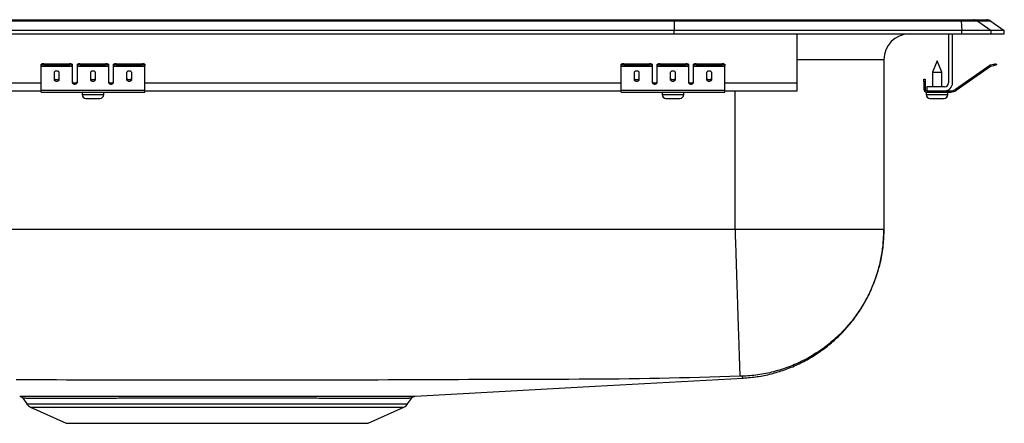
# Model space of a CAD drawing. Units: inches. Extents: x -11 to 11, y -4.7 to 0.1.
# Drawn here: x -0.9 to 11, y -4.7 to 0.1 of the extents above; entities that cross this region are included whole.
import ezdxf

# ---------------------------------------------------------------- set-up
doc = ezdxf.new("R2010")
doc.units = ezdxf.units.IN
doc.header["$MEASUREMENT"] = 0
doc.linetypes.add('SLD-SOLID', pattern=[0])
doc.layers.get('0').update_dxf_attribs({"linetype": 'CONTINUOUS'})

# ---------------------------------------------------------------- blocks, each defined once
blk = doc.blocks.new('DRKADQ221745_FRONT')
at = {"color": 7, "linetype": 'SLD-SOLID'}
for p, q in [((-7.012, 0.131), (7.012, 0.131)), ((7.012, 0.131), (10.478, 0.131)), ((10.478, 0.131), (10.627, 0.131)), ((10.627, 0.131), (10.785, 0.131)), ((7.017, 0), (-7.017, 0)), ((7.014, 0.115), (-7.014, 0.115)), ((7.014, 0.115), (7.017, 0)), ((10.48, 0.115), (7.014, 0.115)), ((7.017, -0.04), (7.017, 0)), ((10.488, 0), (7.017, 0)), ((10.48, 0.115), (10.488, 0)), ((10.679, 0.115), (10.48, 0.115)), ((10.488, -0.04), (10.488, 0)), ((10.842, 0), (10.488, 0)), ((10.679, 0.115), (10.842, 0)), ((10.837, 0.115), (10.679, 0.115)), ((10.837, 0.115), (11, 0)), ((10.842, -0.04), (10.842, 0)), ((11, 0), (10.842, 0)), ((11, -0.04), (11, 0)), ((-7.017, -0.04), (7.017, -0.04)), ((7.017, -0.04), (10.488, -0.04)), ((8.5, -0.631), (8.5, -0.04)), ((10.327, -0.04), (10.327, -0.631)), ((10.375, -0.631), (10.375, -0.04)), ((10.488, -0.04), (10.842, -0.04)), ((10.842, -0.04), (11, -0.04)), ((9.546, -0.352), (9.546, -2.4)), ((-0.625, -0.422), (-0.625, -0.407)), ((-0.625, -0.43), (-0.625, -0.422)), ((-0.625, -0.43), (-0.25, -0.43)), ((-0.625, -0.431), (-0.625, -0.43)), ((-0.625, -0.431), (-0.25, -0.431)), ((-0.625, -0.721), (-0.625, -0.431)), ((-0.594, -0.4), (-0.594, -0.415)), ((-0.594, -0.4), (-0.281, -0.4)), ((-0.594, -0.415), (-0.281, -0.415)), ((-0.281, -0.415), (-0.281, -0.4)), ((-0.25, -0.407), (-0.25, -0.422)), ((-0.25, -0.422), (-0.25, -0.43)), ((-0.25, -0.43), (-0.25, -0.431)), ((-0.25, -0.431), (-0.25, -0.624)), ((-0.188, -0.422), (-0.188, -0.407)), ((-0.188, -0.43), (-0.188, -0.422)), ((-0.188, -0.43), (0.188, -0.43)), ((-0.188, -0.431), (-0.188, -0.43)), ((-0.188, -0.431), (0.188, -0.431)), ((-0.188, -0.624), (-0.188, -0.431)), ((-0.156, -0.4), (-0.156, -0.415)), ((-0.156, -0.4), (0.156, -0.4)), ((-0.156, -0.415), (0.156, -0.415)), ((0.156, -0.415), (0.156, -0.4)), ((0.188, -0.407), (0.188, -0.422)), ((0.188, -0.422), (0.188, -0.43)), ((0.188, -0.43), (0.188, -0.431)), ((0.188, -0.431), (0.188, -0.624)), ((0.25, -0.422), (0.25, -0.407)), ((0.25, -0.43), (0.25, -0.422)), ((0.25, -0.43), (0.625, -0.43)), ((0.25, -0.431), (0.25, -0.43)), ((0.25, -0.431), (0.625, -0.431)), ((0.25, -0.624), (0.25, -0.431)), ((0.281, -0.4), (0.281, -0.415)), ((0.281, -0.4), (0.594, -0.4)), ((0.281, -0.415), (0.594, -0.415)), ((0.594, -0.415), (0.594, -0.4)), ((0.625, -0.407), (0.625, -0.422)), ((0.625, -0.43), (0.625, -0.422)), ((0.625, -0.431), (0.625, -0.43)), ((0.625, -0.721), (0.625, -0.431)), ((6.375, -0.422), (6.375, -0.407)), ((6.375, -0.43), (6.375, -0.422)), ((6.375, -0.43), (6.75, -0.43)), ((6.375, -0.431), (6.375, -0.43)), ((6.375, -0.431), (6.75, -0.431)), ((6.375, -0.721), (6.375, -0.431)), ((6.406, -0.4), (6.406, -0.415)), ((6.406, -0.4), (6.719, -0.4)), ((6.406, -0.415), (6.719, -0.415)), ((6.719, -0.415), (6.719, -0.4)), ((6.75, -0.407), (6.75, -0.422)), ((6.75, -0.422), (6.75, -0.43)), ((6.75, -0.43), (6.75, -0.431)), ((6.75, -0.431), (6.75, -0.624)), ((6.812, -0.422), (6.812, -0.407)), ((6.812, -0.43), (6.812, -0.422)), ((6.812, -0.43), (7.188, -0.43)), ((6.812, -0.431), (6.812, -0.43)), ((6.812, -0.431), (7.188, -0.431)), ((6.812, -0.624), (6.812, -0.431)), ((6.844, -0.4), (6.844, -0.415)), ((6.844, -0.4), (7.156, -0.4)), ((6.844, -0.415), (7.156, -0.415)), ((7.156, -0.415), (7.156, -0.4)), ((7.188, -0.407), (7.188, -0.422)), ((7.188, -0.422), (7.188, -0.43)), ((7.188, -0.43), (7.188, -0.431)), ((7.188, -0.431), (7.188, -0.624)), ((7.25, -0.422), (7.25, -0.407)), ((7.25, -0.43), (7.25, -0.422)), ((7.25, -0.43), (7.625, -0.43)), ((7.25, -0.431), (7.25, -0.43)), ((7.25, -0.431), (7.625, -0.431)), ((7.25, -0.624), (7.25, -0.431)), ((7.281, -0.4), (7.281, -0.415)), ((7.281, -0.4), (7.594, -0.4)), ((7.281, -0.415), (7.594, -0.415)), ((7.594, -0.415), (7.594, -0.4)), ((7.625, -0.407), (7.625, -0.422)), ((7.625, -0.43), (7.625, -0.422)), ((7.625, -0.431), (7.625, -0.43)), ((7.625, -0.721), (7.625, -0.431)), ((10.188, -0.367), (10.132, -0.501)), ((10.244, -0.501), (10.188, -0.367)), ((10.411, -0.709), (10.826, -0.419)), ((10.42, -0.721), (10.835, -0.431)), ((10.835, -0.431), (10.826, -0.419)), ((10.833, -0.415), (10.871, -0.407)), ((10.833, -0.415), (10.836, -0.43)), ((10.836, -0.43), (10.875, -0.422)), ((10.875, -0.422), (10.871, -0.407)), ((10.902, -0.4), (10.905, -0.415)), ((-0.469, -0.511), (-0.469, -0.589)), ((-0.406, -0.589), (-0.406, -0.511)), ((-0.031, -0.511), (-0.031, -0.589)), ((0.031, -0.589), (0.031, -0.511)), ((0.406, -0.511), (0.406, -0.589)), ((0.469, -0.589), (0.469, -0.511)), ((6.531, -0.511), (6.531, -0.589)), ((6.594, -0.589), (6.594, -0.511)), ((6.969, -0.511), (6.969, -0.589)), ((7.031, -0.589), (7.031, -0.511)), ((7.406, -0.511), (7.406, -0.589)), ((7.469, -0.589), (7.469, -0.511)), ((10.028, -0.587), (10.043, -0.587)), ((10.028, -0.618), (10.028, -0.587)), ((10.043, -0.587), (10.043, -0.618)), ((10.132, -0.501), (10.132, -0.679)), ((10.132, -0.501), (10.244, -0.501)), ((10.244, -0.679), (10.244, -0.501)), ((8.5, -0.727), (8.5, -0.631)), ((10.043, -0.618), (10.028, -0.618)), ((10.028, -0.618), (10.028, -0.707)), ((10.028, -0.707), (10.043, -0.707)), ((10.043, -0.618), (10.043, -0.707)), ((10.279, -0.679), (10.063, -0.679)), ((10.063, -0.679), (10.063, -0.727)), ((10.411, -0.709), (10.42, -0.721)), ((-6.375, -0.727), (-0.625, -0.727)), ((-0.625, -0.721), (0.625, -0.721)), ((-0.625, -0.742), (-0.625, -0.721)), ((-0.625, -0.742), (0.625, -0.742)), ((-0.131, -0.742), (-0.131, -0.773)), ((-0.085, -0.819), (0.085, -0.819)), ((0.131, -0.773), (0.131, -0.742)), ((0.625, -0.742), (0.625, -0.721)), ((0.625, -0.727), (6.375, -0.727)), ((6.375, -0.721), (7.625, -0.721)), ((6.375, -0.742), (6.375, -0.721)), ((6.375, -0.742), (7.625, -0.742)), ((6.869, -0.742), (6.869, -0.773)), ((6.915, -0.819), (7.085, -0.819)), ((7.131, -0.773), (7.131, -0.742)), ((7.625, -0.742), (7.625, -0.721)), ((7.625, -0.727), (8.5, -0.727)), ((10.057, -0.742), (10.057, -0.773)), ((10.057, -0.742), (10.063, -0.742)), ((10.063, -0.727), (10.063, -0.742)), ((10.063, -0.727), (10.279, -0.727)), ((10.063, -0.742), (10.354, -0.742)), ((10.102, -0.819), (10.273, -0.819)), ((10.279, -0.727), (10.354, -0.727)), ((10.319, -0.773), (10.319, -0.742)), ((10.354, -0.742), (10.354, -0.727)), ((7.75, -2.4), (-4.75, -2.4)), ((-0.844, -4.439), (-0.797, -4.506)), ((3.797, -4.506), (3.844, -4.44)), ((-0.754, -4.543), (-0.322, -4.739)), ((3.322, -4.739), (3.754, -4.543)), ((-0.322, -4.739), (1.5, -4.739)), ((1.5, -4.739), (3.322, -4.739))]:
    blk.add_line(p, q, dxfattribs=at)
at = {"color": 8, "linetype": 'SLD-SOLID'}
for p, q in [((9.546, -0.352), (8.5, -0.352)), ((-6.375, -0.631), (-0.625, -0.631)), ((-0.233, -0.631), (-0.205, -0.631)), ((0.205, -0.631), (0.233, -0.631)), ((0.625, -0.631), (6.375, -0.631)), ((6.767, -0.631), (6.795, -0.631)), ((7.205, -0.631), (7.233, -0.631)), ((7.625, -0.631), (8.5, -0.631)), ((-0.131, -0.773), (0.131, -0.773)), ((6.869, -0.773), (7.131, -0.773)), ((7.75, -2.4), (7.75, -0.727)), ((10.057, -0.773), (10.319, -0.773)), ((-0.797, -4.506), (3.797, -4.506)), ((-0.754, -4.543), (3.754, -4.543))]:
    blk.add_line(p, q, dxfattribs=at)
at = {"color": 7, "linetype": 'SLD-SOLID'}
for points in [[(7.014, 0.115), (7.013, 0.124), (7.013, 0.129), (7.012, 0.131)], [(10.871, -0.407), (10.877, -0.406), (10.883, -0.404), (10.888, -0.403), (10.893, -0.402), (10.897, -0.401), (10.9, -0.401), (10.901, -0.4), (10.902, -0.4)], [(10.905, -0.415), (10.905, -0.415), (10.903, -0.415), (10.9, -0.416), (10.896, -0.417), (10.892, -0.418), (10.886, -0.419), (10.881, -0.42), (10.875, -0.422)], [(-0.406, -0.511), (-0.407, -0.506), (-0.409, -0.502), (-0.412, -0.498), (-0.415, -0.495), (-0.42, -0.492), (-0.426, -0.49), (-0.431, -0.489), (-0.438, -0.489), (-0.444, -0.489), (-0.449, -0.49), (-0.455, -0.492), (-0.46, -0.495), (-0.463, -0.498), (-0.466, -0.502), (-0.468, -0.506), (-0.469, -0.511)], [(-0.469, -0.57), (-0.468, -0.575), (-0.466, -0.579), (-0.463, -0.582), (-0.46, -0.586), (-0.455, -0.589), (-0.449, -0.591), (-0.444, -0.592), (-0.438, -0.592), (-0.431, -0.592), (-0.426, -0.591), (-0.42, -0.589), (-0.415, -0.586), (-0.412, -0.582), (-0.409, -0.579), (-0.407, -0.575), (-0.406, -0.57)], [(-0.469, -0.589), (-0.468, -0.593), (-0.466, -0.597), (-0.463, -0.601), (-0.46, -0.604), (-0.455, -0.607), (-0.449, -0.609), (-0.444, -0.61), (-0.438, -0.611), (-0.431, -0.61), (-0.426, -0.609), (-0.42, -0.607), (-0.415, -0.604), (-0.412, -0.601), (-0.409, -0.597), (-0.407, -0.593), (-0.406, -0.589)], [(0.031, -0.511), (0.031, -0.506), (0.029, -0.502), (0.026, -0.498), (0.022, -0.495), (0.017, -0.492), (0.012, -0.49), (0.006, -0.489), (0, -0.489), (-0.006, -0.489), (-0.012, -0.49), (-0.017, -0.492), (-0.022, -0.495), (-0.026, -0.498), (-0.029, -0.502), (-0.031, -0.506), (-0.031, -0.511)], [(-0.031, -0.57), (-0.031, -0.575), (-0.029, -0.579), (-0.026, -0.582), (-0.022, -0.586), (-0.017, -0.589), (-0.012, -0.591), (-0.006, -0.592), (0, -0.592), (0.006, -0.592), (0.012, -0.591), (0.017, -0.589), (0.022, -0.586), (0.026, -0.582), (0.029, -0.579), (0.031, -0.575), (0.031, -0.57)], [(-0.031, -0.589), (-0.031, -0.593), (-0.029, -0.597), (-0.026, -0.601), (-0.022, -0.604), (-0.017, -0.607), (-0.012, -0.609), (-0.006, -0.61), (0, -0.611), (0.006, -0.61), (0.012, -0.609), (0.017, -0.607), (0.022, -0.604), (0.026, -0.601), (0.029, -0.597), (0.031, -0.593), (0.031, -0.589)], [(0.469, -0.511), (0.468, -0.506), (0.466, -0.502), (0.463, -0.498), (0.46, -0.495), (0.455, -0.492), (0.449, -0.49), (0.444, -0.489), (0.438, -0.489), (0.431, -0.489), (0.426, -0.49), (0.42, -0.492), (0.415, -0.495), (0.412, -0.498), (0.409, -0.502), (0.407, -0.506), (0.406, -0.511)], [(0.406, -0.57), (0.407, -0.575), (0.409, -0.579), (0.412, -0.582), (0.415, -0.586), (0.42, -0.589), (0.426, -0.591), (0.431, -0.592), (0.438, -0.592), (0.444, -0.592), (0.449, -0.591), (0.455, -0.589), (0.46, -0.586), (0.463, -0.582), (0.466, -0.579), (0.468, -0.575), (0.469, -0.57)], [(0.406, -0.589), (0.407, -0.593), (0.409, -0.597), (0.412, -0.601), (0.415, -0.604), (0.42, -0.607), (0.426, -0.609), (0.431, -0.61), (0.438, -0.611), (0.444, -0.61), (0.449, -0.609), (0.455, -0.607), (0.46, -0.604), (0.463, -0.601), (0.466, -0.597), (0.468, -0.593), (0.469, -0.589)], [(6.594, -0.511), (6.593, -0.506), (6.591, -0.502), (6.588, -0.498), (6.585, -0.495), (6.58, -0.492), (6.574, -0.49), (6.569, -0.489), (6.562, -0.489), (6.556, -0.489), (6.551, -0.49), (6.545, -0.492), (6.54, -0.495), (6.537, -0.498), (6.534, -0.502), (6.532, -0.506), (6.531, -0.511)], [(6.531, -0.57), (6.532, -0.575), (6.534, -0.579), (6.537, -0.582), (6.54, -0.586), (6.545, -0.589), (6.551, -0.591), (6.556, -0.592), (6.562, -0.592), (6.569, -0.592), (6.574, -0.591), (6.58, -0.589), (6.585, -0.586), (6.588, -0.582), (6.591, -0.579), (6.593, -0.575), (6.594, -0.57)], [(6.531, -0.589), (6.532, -0.593), (6.534, -0.597), (6.537, -0.601), (6.54, -0.604), (6.545, -0.607), (6.551, -0.609), (6.556, -0.61), (6.562, -0.611), (6.569, -0.61), (6.574, -0.609), (6.58, -0.607), (6.585, -0.604), (6.588, -0.601), (6.591, -0.597), (6.593, -0.593), (6.594, -0.589)], [(7.031, -0.511), (7.031, -0.506), (7.029, -0.502), (7.026, -0.498), (7.022, -0.495), (7.017, -0.492), (7.012, -0.49), (7.006, -0.489), (7, -0.489), (6.994, -0.489), (6.988, -0.49), (6.983, -0.492), (6.978, -0.495), (6.974, -0.498), (6.971, -0.502), (6.969, -0.506), (6.969, -0.511)], [(6.969, -0.57), (6.969, -0.575), (6.971, -0.579), (6.974, -0.582), (6.978, -0.586), (6.983, -0.589), (6.988, -0.591), (6.994, -0.592), (7, -0.592), (7.006, -0.592), (7.012, -0.591), (7.017, -0.589), (7.022, -0.586), (7.026, -0.582), (7.029, -0.579), (7.031, -0.575), (7.031, -0.57)], [(6.969, -0.589), (6.969, -0.593), (6.971, -0.597), (6.974, -0.601), (6.978, -0.604), (6.983, -0.607), (6.988, -0.609), (6.994, -0.61), (7, -0.611), (7.006, -0.61), (7.012, -0.609), (7.017, -0.607), (7.022, -0.604), (7.026, -0.601), (7.029, -0.597), (7.031, -0.593), (7.031, -0.589)], [(7.469, -0.511), (7.468, -0.506), (7.466, -0.502), (7.463, -0.498), (7.46, -0.495), (7.455, -0.492), (7.449, -0.49), (7.444, -0.489), (7.437, -0.489), (7.431, -0.489), (7.426, -0.49), (7.42, -0.492), (7.415, -0.495), (7.412, -0.498), (7.409, -0.502), (7.407, -0.506), (7.406, -0.511)], [(7.406, -0.57), (7.407, -0.575), (7.409, -0.579), (7.412, -0.582), (7.415, -0.586), (7.42, -0.589), (7.426, -0.591), (7.431, -0.592), (7.437, -0.592), (7.444, -0.592), (7.449, -0.591), (7.455, -0.589), (7.46, -0.586), (7.463, -0.582), (7.466, -0.579), (7.468, -0.575), (7.469, -0.57)], [(7.406, -0.589), (7.407, -0.593), (7.409, -0.597), (7.412, -0.601), (7.415, -0.604), (7.42, -0.607), (7.426, -0.609), (7.431, -0.61), (7.437, -0.611), (7.444, -0.61), (7.449, -0.609), (7.455, -0.607), (7.46, -0.604), (7.463, -0.601), (7.466, -0.597), (7.468, -0.593), (7.469, -0.589)], [(-0.25, -0.611), (-0.249, -0.616), (-0.248, -0.62), (-0.245, -0.623), (-0.241, -0.627), (-0.236, -0.63), (-0.231, -0.632), (-0.225, -0.633), (-0.219, -0.633), (-0.213, -0.633), (-0.207, -0.632), (-0.201, -0.63), (-0.197, -0.627), (-0.193, -0.623), (-0.19, -0.62), (-0.188, -0.616), (-0.188, -0.611)], [(-0.25, -0.624), (-0.249, -0.628), (-0.248, -0.632), (-0.245, -0.636), (-0.241, -0.639), (-0.236, -0.642), (-0.231, -0.644), (-0.225, -0.645), (-0.219, -0.646), (-0.213, -0.645), (-0.207, -0.644), (-0.201, -0.642), (-0.197, -0.639), (-0.193, -0.636), (-0.19, -0.632), (-0.188, -0.628), (-0.188, -0.624)], [(0.188, -0.611), (0.188, -0.616), (0.19, -0.62), (0.193, -0.623), (0.197, -0.627), (0.201, -0.63), (0.207, -0.632), (0.213, -0.633), (0.219, -0.633), (0.225, -0.633), (0.231, -0.632), (0.236, -0.63), (0.241, -0.627), (0.245, -0.623), (0.248, -0.62), (0.249, -0.616), (0.25, -0.611)], [(0.188, -0.624), (0.188, -0.628), (0.19, -0.632), (0.193, -0.636), (0.197, -0.639), (0.201, -0.642), (0.207, -0.644), (0.213, -0.645), (0.219, -0.646), (0.225, -0.645), (0.231, -0.644), (0.236, -0.642), (0.241, -0.639), (0.245, -0.636), (0.248, -0.632), (0.249, -0.628), (0.25, -0.624)], [(6.75, -0.611), (6.751, -0.616), (6.752, -0.62), (6.755, -0.623), (6.759, -0.627), (6.764, -0.63), (6.769, -0.632), (6.775, -0.633), (6.781, -0.633), (6.787, -0.633), (6.793, -0.632), (6.799, -0.63), (6.803, -0.627), (6.807, -0.623), (6.81, -0.62), (6.812, -0.616), (6.812, -0.611)], [(6.75, -0.624), (6.751, -0.628), (6.752, -0.632), (6.755, -0.636), (6.759, -0.639), (6.764, -0.642), (6.769, -0.644), (6.775, -0.645), (6.781, -0.646), (6.787, -0.645), (6.793, -0.644), (6.799, -0.642), (6.803, -0.639), (6.807, -0.636), (6.81, -0.632), (6.812, -0.628), (6.812, -0.624)], [(7.188, -0.611), (7.188, -0.616), (7.19, -0.62), (7.193, -0.623), (7.197, -0.627), (7.201, -0.63), (7.207, -0.632), (7.213, -0.633), (7.219, -0.633), (7.225, -0.633), (7.231, -0.632), (7.236, -0.63), (7.241, -0.627), (7.245, -0.623), (7.248, -0.62), (7.249, -0.616), (7.25, -0.611)], [(7.188, -0.624), (7.188, -0.628), (7.19, -0.632), (7.193, -0.636), (7.197, -0.639), (7.201, -0.642), (7.207, -0.644), (7.213, -0.645), (7.219, -0.646), (7.225, -0.645), (7.231, -0.644), (7.236, -0.642), (7.241, -0.639), (7.245, -0.636), (7.248, -0.632), (7.249, -0.628), (7.25, -0.624)], [(7.75, -2.4), (7.751, -2.427), (7.752, -2.453), (7.753, -2.479), (7.753, -2.505), (7.754, -2.532), (7.755, -2.558), (7.756, -2.584), (7.757, -2.61), (7.758, -2.636), (7.758, -2.662), (7.759, -2.688), (7.76, -2.714), (7.761, -2.74), (7.762, -2.766), (7.763, -2.792), (7.763, -2.817), (7.764, -2.843), (7.765, -2.868), (7.766, -2.894), (7.767, -2.919), (7.768, -2.944), (7.768, -2.969), (7.769, -2.994), (7.77, -3.019), (7.771, -3.043), (7.772, -3.068), (7.772, -3.092), (7.773, -3.116), (7.774, -3.14), (7.775, -3.164), (7.775, -3.188), (7.776, -3.211), (7.777, -3.234), (7.778, -3.258), (7.778, -3.281), (7.779, -3.303), (7.78, -3.326), (7.781, -3.348), (7.781, -3.37), (7.782, -3.392), (7.783, -3.414), (7.783, -3.435), (7.784, -3.457), (7.785, -3.478), (7.785, -3.498), (7.786, -3.519), (7.787, -3.539), (7.787, -3.559), (7.788, -3.579), (7.789, -3.599), (7.789, -3.618), (7.79, -3.637), (7.791, -3.656), (7.791, -3.674), (7.792, -3.692), (7.792, -3.71), (7.793, -3.728), (7.794, -3.745), (7.794, -3.762), (7.795, -3.779), (7.795, -3.795), (7.796, -3.811), (7.796, -3.827), (7.797, -3.842), (7.797, -3.857), (7.798, -3.872), (7.798, -3.887), (7.799, -3.901), (7.799, -3.915), (7.8, -3.928), (7.8, -3.941), (7.8, -3.954), (7.801, -3.967), (7.801, -3.979), (7.802, -3.991), (7.802, -4.002), (7.802, -4.013), (7.803, -4.024), (7.803, -4.035), (7.803, -4.045), (7.804, -4.054), (7.804, -4.063), (7.804, -4.072), (7.805, -4.081), (7.805, -4.089), (7.805, -4.097), (7.805, -4.104), (7.806, -4.111), (7.806, -4.118), (7.806, -4.124), (7.806, -4.13), (7.806, -4.136), (7.807, -4.141), (7.807, -4.146), (7.807, -4.15), (7.807, -4.154), (7.807, -4.158), (7.807, -4.161), (7.807, -4.164), (7.807, -4.167), (7.808, -4.169), (7.808, -4.17), (7.808, -4.172), (7.808, -4.172)], [(9.546, -2.4), (9.545, -2.425), (9.544, -2.449), (9.543, -2.473), (9.542, -2.498), (9.541, -2.522), (9.539, -2.546), (9.537, -2.57), (9.535, -2.595), (9.533, -2.619), (9.53, -2.643), (9.526, -2.667), (9.522, -2.691), (9.518, -2.715), (9.514, -2.739), (9.509, -2.763), (9.504, -2.787), (9.498, -2.81), (9.492, -2.834), (9.486, -2.858), (9.479, -2.881), (9.473, -2.904), (9.466, -2.928), (9.458, -2.951), (9.451, -2.974), (9.443, -2.997), (9.434, -3.02), (9.426, -3.043), (9.417, -3.065), (9.407, -3.088), (9.398, -3.11), (9.388, -3.132), (9.378, -3.154), (9.367, -3.176), (9.356, -3.198), (9.345, -3.22), (9.334, -3.241), (9.322, -3.263), (9.31, -3.284), (9.298, -3.305), (9.285, -3.326), (9.272, -3.346), (9.259, -3.367), (9.246, -3.387), (9.232, -3.407), (9.218, -3.427), (9.204, -3.447), (9.189, -3.467), (9.175, -3.486), (9.16, -3.505), (9.144, -3.524), (9.129, -3.543), (9.113, -3.561), (9.097, -3.579), (9.081, -3.598), (9.064, -3.615), (9.047, -3.633), (9.03, -3.65), (9.013, -3.668), (8.995, -3.684), (8.978, -3.701), (8.96, -3.718), (8.941, -3.734), (8.923, -3.75), (8.904, -3.765), (8.885, -3.781), (8.866, -3.796), (8.847, -3.811), (8.828, -3.825), (8.808, -3.84), (8.788, -3.854), (8.768, -3.868), (8.748, -3.881), (8.727, -3.894), (8.707, -3.907), (8.686, -3.92), (8.665, -3.932), (8.644, -3.944), (8.623, -3.956), (8.601, -3.968), (8.58, -3.979), (8.558, -3.99), (8.536, -4.001), (8.514, -4.011), (8.492, -4.021), (8.469, -4.031), (8.447, -4.04), (8.424, -4.049), (8.402, -4.058), (8.379, -4.066), (8.356, -4.074), (8.333, -4.082), (8.31, -4.09), (8.286, -4.097), (8.263, -4.104), (8.24, -4.111), (8.216, -4.117), (8.192, -4.123), (8.169, -4.129), (8.145, -4.134), (8.121, -4.139), (8.097, -4.144), (8.073, -4.148), (8.049, -4.152), (8.025, -4.155), (8.001, -4.158), (7.977, -4.161), (7.953, -4.163), (7.928, -4.165), (7.904, -4.167), (7.88, -4.169), (7.855, -4.171), (7.831, -4.172)], [(7.849, -4.194), (7.87, -4.192), (7.891, -4.19), (7.913, -4.188), (7.934, -4.186), (7.955, -4.184), (7.976, -4.181), (7.997, -4.179), (8.018, -4.176), (8.039, -4.173), (8.06, -4.169), (8.081, -4.166), (8.102, -4.162), (8.123, -4.157), (8.144, -4.153), (8.164, -4.148), (8.185, -4.143), (8.206, -4.138), (8.226, -4.132), (8.247, -4.126), (8.267, -4.12), (8.287, -4.114), (8.308, -4.107), (8.328, -4.101), (8.348, -4.094), (8.368, -4.087), (8.388, -4.079), (8.408, -4.072), (8.427, -4.064), (8.447, -4.056), (8.466, -4.047), (8.486, -4.039), (8.505, -4.03), (8.525, -4.021), (8.544, -4.011), (8.563, -4.002), (8.582, -3.992), (8.6, -3.982), (8.619, -3.972), (8.638, -3.962), (8.656, -3.951), (8.674, -3.94), (8.692, -3.929), (8.711, -3.918), (8.728, -3.906), (8.746, -3.895), (8.764, -3.883), (8.781, -3.871), (8.799, -3.858), (8.816, -3.846), (8.833, -3.833), (8.85, -3.82), (8.866, -3.807), (8.883, -3.794), (8.899, -3.78), (8.916, -3.767), (8.932, -3.753), (8.948, -3.739), (8.964, -3.724), (8.979, -3.71), (8.995, -3.695), (9.01, -3.68), (9.025, -3.665), (9.04, -3.65), (9.054, -3.635), (9.069, -3.619), (9.083, -3.604), (9.097, -3.588), (9.111, -3.572), (9.125, -3.555), (9.139, -3.539), (9.152, -3.523), (9.165, -3.506), (9.178, -3.489), (9.191, -3.472), (9.204, -3.455), (9.216, -3.438), (9.228, -3.42), (9.24, -3.403), (9.252, -3.385), (9.264, -3.367), (9.275, -3.349), (9.286, -3.331), (9.297, -3.313), (9.308, -3.294), (9.318, -3.276), (9.328, -3.257), (9.338, -3.238), (9.348, -3.22), (9.358, -3.201), (9.367, -3.181), (9.376, -3.162), (9.385, -3.143), (9.394, -3.124), (9.402, -3.104), (9.411, -3.084), (9.419, -3.065), (9.426, -3.045), (9.434, -3.025), (9.441, -3.005), (9.448, -2.985), (9.455, -2.965), (9.461, -2.945), (9.468, -2.924), (9.474, -2.904), (9.48, -2.883), (9.485, -2.863), (9.491, -2.842), (9.496, -2.822), (9.501, -2.801), (9.505, -2.78), (9.51, -2.759), (9.514, -2.739), (9.518, -2.718), (9.522, -2.697), (9.525, -2.676), (9.528, -2.655), (9.531, -2.634), (9.533, -2.612), (9.536, -2.591), (9.537, -2.57), (9.539, -2.549), (9.54, -2.528), (9.542, -2.507), (9.543, -2.485), (9.544, -2.464), (9.544, -2.443), (9.545, -2.422), (9.546, -2.4)], [(7.808, -4.172), (7.686, -4.176), (7.565, -4.179), (7.444, -4.183), (7.323, -4.186), (7.201, -4.189), (7.08, -4.192), (6.959, -4.195), (6.838, -4.198), (6.716, -4.2), (6.595, -4.202), (6.474, -4.204), (6.352, -4.205), (6.231, -4.206), (6.11, -4.207), (5.989, -4.208), (5.867, -4.208), (5.746, -4.209), (5.625, -4.209), (5.503, -4.209), (5.382, -4.209), (5.261, -4.21), (5.139, -4.21), (5.018, -4.21), (4.897, -4.211), (4.775, -4.211), (4.654, -4.212), (4.533, -4.212), (4.411, -4.213), (4.29, -4.213), (4.169, -4.214), (4.048, -4.215), (3.926, -4.215), (3.805, -4.215), (3.684, -4.216), (3.562, -4.216), (3.441, -4.217), (3.32, -4.217), (3.198, -4.217), (3.077, -4.217), (2.956, -4.218), (2.834, -4.218), (2.713, -4.218), (2.592, -4.218), (2.47, -4.218), (2.349, -4.219), (2.228, -4.219), (2.107, -4.219), (1.985, -4.219), (1.864, -4.219), (1.743, -4.219), (1.621, -4.219), (1.5, -4.219), (1.379, -4.219), (1.257, -4.219), (1.136, -4.219), (1.015, -4.219), (0.893, -4.219), (0.772, -4.219), (0.651, -4.219), (0.529, -4.219), (0.408, -4.218), (0.287, -4.218), (0.166, -4.218), (0.044, -4.218), (-0.077, -4.217), (-0.198, -4.217), (-0.32, -4.217), (-0.441, -4.216), (-0.562, -4.216), (-0.684, -4.216), (-0.805, -4.215), (-0.926, -4.215)], [(3.891, -4.412), (6.06, -4.292), (7.849, -4.194)], [(7.831, -4.172), (7.831, -4.172), (7.831, -4.172), (7.831, -4.172), (7.831, -4.172), (7.831, -4.172), (7.831, -4.172), (7.831, -4.172), (7.83, -4.172), (7.83, -4.172), (7.83, -4.172), (7.83, -4.172), (7.83, -4.172), (7.83, -4.172), (7.829, -4.172), (7.829, -4.172), (7.829, -4.172), (7.829, -4.172), (7.828, -4.172), (7.828, -4.172), (7.828, -4.172), (7.827, -4.172), (7.827, -4.172), (7.826, -4.172), (7.826, -4.172), (7.826, -4.172), (7.825, -4.172), (7.825, -4.172), (7.824, -4.172), (7.824, -4.172), (7.823, -4.172), (7.823, -4.172), (7.822, -4.172), (7.822, -4.172), (7.821, -4.172), (7.821, -4.172), (7.82, -4.172), (7.82, -4.172), (7.819, -4.172), (7.818, -4.172), (7.818, -4.172), (7.817, -4.172), (7.817, -4.172), (7.816, -4.172), (7.815, -4.172), (7.815, -4.172), (7.814, -4.172), (7.814, -4.172), (7.813, -4.172), (7.812, -4.172), (7.812, -4.172), (7.811, -4.172), (7.81, -4.172), (7.81, -4.172), (7.809, -4.172), (7.808, -4.172), (7.808, -4.172)], [(-0.884, -4.412), (-0.882, -4.412), (-0.88, -4.412), (-0.877, -4.412), (-0.874, -4.412), (-0.871, -4.412), (-0.868, -4.412), (-0.865, -4.412), (-0.861, -4.412), (-0.857, -4.412), (-0.853, -4.412), (-0.849, -4.412), (-0.845, -4.412), (-0.84, -4.412), (-0.835, -4.412), (-0.83, -4.412), (-0.825, -4.412), (-0.819, -4.412), (-0.813, -4.412), (-0.807, -4.412), (-0.801, -4.412), (-0.795, -4.412), (-0.788, -4.412), (-0.781, -4.412), (-0.774, -4.412), (-0.767, -4.412), (-0.76, -4.412), (-0.752, -4.412), (-0.744, -4.412), (-0.736, -4.412), (-0.728, -4.412), (-0.72, -4.412), (-0.711, -4.412), (-0.702, -4.412), (-0.693, -4.412), (-0.684, -4.412), (-0.674, -4.412), (-0.665, -4.412), (-0.655, -4.412), (-0.645, -4.412), (-0.634, -4.412), (-0.624, -4.412), (-0.613, -4.412), (-0.602, -4.412), (-0.591, -4.412), (-0.58, -4.412), (-0.569, -4.412), (-0.557, -4.412), (-0.545, -4.412), (-0.533, -4.412), (-0.521, -4.413), (-0.509, -4.413), (-0.496, -4.413), (-0.484, -4.413), (-0.471, -4.413), (-0.458, -4.413), (-0.444, -4.413), (-0.431, -4.413), (-0.417, -4.413), (-0.403, -4.413), (-0.389, -4.413), (-0.375, -4.413), (-0.361, -4.413), (-0.347, -4.413), (-0.332, -4.413), (-0.317, -4.413), (-0.302, -4.413), (-0.287, -4.413), (-0.272, -4.413), (-0.256, -4.413), (-0.24, -4.413), (-0.225, -4.413), (-0.209, -4.413), (-0.192, -4.412), (-0.176, -4.412), (-0.16, -4.412), (-0.143, -4.412), (-0.126, -4.412), (-0.11, -4.412), (-0.093, -4.412), (-0.075, -4.412), (-0.058, -4.412), (-0.041, -4.412), (-0.023, -4.412), (-0.005, -4.412), (0.013, -4.412), (0.031, -4.412), (0.049, -4.412), (0.067, -4.412), (0.086, -4.412), (0.104, -4.412), (0.123, -4.412), (0.142, -4.412), (0.161, -4.412), (0.18, -4.412), (0.199, -4.412), (0.218, -4.412), (0.238, -4.412), (0.257, -4.412), (0.277, -4.412), (0.297, -4.412), (0.316, -4.412), (0.336, -4.412), (0.356, -4.412), (0.377, -4.412), (0.397, -4.412), (0.417, -4.412), (0.438, -4.412), (0.458, -4.412), (0.479, -4.412), (0.5, -4.412), (0.521, -4.412), (0.542, -4.412), (0.563, -4.412), (0.584, -4.412), (0.605, -4.412), (0.626, -4.412), (0.648, -4.412), (0.669, -4.412), (0.691, -4.411), (0.712, -4.411), (0.734, -4.411), (0.756, -4.411), (0.778, -4.411), (0.799, -4.411), (0.821, -4.411), (0.843, -4.411), (0.866, -4.411), (0.888, -4.411), (0.91, -4.411), (0.932, -4.411), (0.954, -4.411), (0.977, -4.411), (0.999, -4.411), (1.022, -4.411), (1.044, -4.411), (1.067, -4.411), (1.089, -4.411), (1.112, -4.411), (1.134, -4.411), (1.157, -4.411), (1.18, -4.411), (1.202, -4.411), (1.225, -4.411), (1.248, -4.411), (1.271, -4.411), (1.294, -4.411), (1.316, -4.411), (1.339, -4.411), (1.362, -4.411), (1.385, -4.411), (1.408, -4.411), (1.431, -4.411), (1.454, -4.411), (1.477, -4.411), (1.5, -4.411), (1.522, -4.411), (1.545, -4.411), (1.568, -4.411), (1.591, -4.411), (1.614, -4.411), (1.637, -4.411), (1.66, -4.411), (1.683, -4.411), (1.706, -4.411), (1.728, -4.411), (1.751, -4.411), (1.774, -4.411), (1.797, -4.411), (1.819, -4.411), (1.842, -4.411), (1.865, -4.411), (1.887, -4.411), (1.91, -4.411), (1.933, -4.411), (1.955, -4.411), (1.978, -4.411), (2, -4.411), (2.022, -4.411), (2.045, -4.411), (2.067, -4.411), (2.089, -4.411), (2.111, -4.411), (2.134, -4.411), (2.156, -4.411), (2.178, -4.411), (2.2, -4.411), (2.222, -4.411), (2.243, -4.411), (2.265, -4.411), (2.287, -4.411), (2.308, -4.411), (2.33, -4.412), (2.351, -4.412), (2.373, -4.412), (2.394, -4.412), (2.415, -4.412), (2.436, -4.412), (2.457, -4.412), (2.478, -4.412), (2.499, -4.412), (2.52, -4.412), (2.541, -4.412), (2.561, -4.412), (2.582, -4.412), (2.602, -4.412), (2.623, -4.412), (2.643, -4.412), (2.663, -4.412), (2.683, -4.412), (2.703, -4.412), (2.722, -4.412), (2.742, -4.412), (2.762, -4.412), (2.781, -4.412), (2.8, -4.412), (2.82, -4.412), (2.839, -4.412), (2.858, -4.412), (2.876, -4.412), (2.895, -4.412), (2.914, -4.412), (2.932, -4.412), (2.95, -4.412), (2.969, -4.412), (2.987, -4.412), (3.004, -4.412), (3.022, -4.412), (3.04, -4.412), (3.057, -4.412), (3.075, -4.412), (3.092, -4.412), (3.109, -4.412), (3.126, -4.412), (3.143, -4.412), (3.159, -4.412), (3.176, -4.412), (3.192, -4.412), (3.208, -4.413), (3.224, -4.413), (3.24, -4.413), (3.255, -4.413), (3.271, -4.413), (3.286, -4.413), (3.301, -4.413), (3.316, -4.413), (3.331, -4.413), (3.346, -4.413), (3.36, -4.413), (3.375, -4.413), (3.389, -4.413), (3.403, -4.413), (3.417, -4.413), (3.43, -4.413), (3.444, -4.413), (3.457, -4.413), (3.47, -4.413), (3.483, -4.413), (3.496, -4.413), (3.508, -4.413), (3.521, -4.413), (3.533, -4.412), (3.545, -4.412), (3.557, -4.412), (3.568, -4.412), (3.58, -4.412), (3.591, -4.412), (3.602, -4.412), (3.613, -4.412), (3.624, -4.412), (3.634, -4.412), (3.644, -4.412), (3.654, -4.412), (3.664, -4.412), (3.674, -4.412), (3.683, -4.412), (3.693, -4.412), (3.702, -4.412), (3.711, -4.412), (3.719, -4.412), (3.728, -4.412), (3.736, -4.412), (3.744, -4.412), (3.752, -4.412), (3.759, -4.412), (3.767, -4.412), (3.774, -4.412), (3.781, -4.412), (3.788, -4.412), (3.795, -4.412), (3.801, -4.412), (3.807, -4.412), (3.813, -4.412), (3.819, -4.412), (3.824, -4.412), (3.83, -4.412), (3.835, -4.412), (3.84, -4.412), (3.844, -4.412), (3.849, -4.412), (3.853, -4.412), (3.857, -4.412), (3.861, -4.412), (3.864, -4.412), (3.868, -4.412), (3.871, -4.412), (3.874, -4.412), (3.877, -4.412), (3.88, -4.412), (3.882, -4.412), (3.884, -4.412), (3.886, -4.412), (3.888, -4.412), (3.889, -4.412), (3.891, -4.412), (3.891, -4.412), (3.891, -4.412), (3.891, -4.412), (3.891, -4.412), (3.891, -4.412)], [(-0.877, -4.415), (-0.876, -4.415), (-0.875, -4.415), (-0.874, -4.416), (-0.873, -4.416), (-0.872, -4.416), (-0.871, -4.417), (-0.87, -4.417), (-0.869, -4.417), (-0.868, -4.418), (-0.867, -4.418), (-0.866, -4.419), (-0.865, -4.419), (-0.864, -4.42), (-0.864, -4.42), (-0.863, -4.421), (-0.862, -4.421), (-0.861, -4.422), (-0.86, -4.422), (-0.859, -4.423), (-0.858, -4.424), (-0.857, -4.424), (-0.857, -4.425), (-0.856, -4.426), (-0.855, -4.426), (-0.854, -4.427), (-0.854, -4.428), (-0.853, -4.429), (-0.852, -4.429), (-0.851, -4.43), (-0.851, -4.431), (-0.85, -4.432), (-0.849, -4.433), (-0.849, -4.433), (-0.848, -4.434), (-0.847, -4.435), (-0.847, -4.436), (-0.846, -4.437), (-0.845, -4.437), (-0.845, -4.438), (-0.844, -4.439)], [(3.844, -4.439), (3.844, -4.439), (3.845, -4.438), (3.845, -4.437), (3.846, -4.436), (3.846, -4.436), (3.847, -4.435), (3.847, -4.434), (3.848, -4.433), (3.848, -4.433), (3.849, -4.432), (3.849, -4.431), (3.85, -4.431), (3.851, -4.43), (3.851, -4.429), (3.852, -4.429), (3.852, -4.428), (3.853, -4.428), (3.854, -4.427), (3.854, -4.426), (3.855, -4.426), (3.856, -4.425), (3.857, -4.425), (3.857, -4.424), (3.858, -4.424), (3.859, -4.423), (3.859, -4.423), (3.86, -4.422), (3.861, -4.422), (3.862, -4.421), (3.862, -4.421), (3.863, -4.42), (3.864, -4.42), (3.865, -4.419), (3.866, -4.419), (3.866, -4.419), (3.867, -4.418), (3.868, -4.418), (3.869, -4.417), (3.87, -4.417), (3.87, -4.417), (3.871, -4.416), (3.872, -4.416), (3.873, -4.416), (3.874, -4.416), (3.875, -4.415), (3.875, -4.415), (3.876, -4.415), (3.877, -4.415)]]:
    blk.add_lwpolyline(points, dxfattribs=at)
at = {"color": 8, "linetype": 'SLD-SOLID'}
for points in [[(7.849, -4.194), (7.849, -4.194), (7.849, -4.194), (7.849, -4.194), (7.849, -4.193), (7.849, -4.193), (7.849, -4.193), (7.849, -4.193), (7.849, -4.193), (7.849, -4.193), (7.849, -4.193), (7.849, -4.193), (7.849, -4.193), (7.848, -4.193), (7.848, -4.193), (7.848, -4.193), (7.848, -4.192), (7.848, -4.192), (7.848, -4.192), (7.848, -4.192), (7.848, -4.192), (7.848, -4.192), (7.848, -4.191), (7.847, -4.191), (7.848, -4.191), (7.848, -4.191), (7.848, -4.191), (7.848, -4.191), (7.848, -4.191), (7.848, -4.191), (7.848, -4.191), (7.848, -4.191), (7.848, -4.191), (7.847, -4.19), (7.847, -4.19), (7.846, -4.189), (7.846, -4.189), (7.845, -4.188), (7.844, -4.187), (7.843, -4.186), (7.842, -4.184), (7.841, -4.183), (7.84, -4.182), (7.838, -4.18), (7.837, -4.179), (7.836, -4.177), (7.834, -4.176), (7.833, -4.174), (7.831, -4.172)], [(3.842, -4.438), (3.842, -4.438), (3.842, -4.438), (3.841, -4.438), (3.841, -4.438), (3.84, -4.438), (3.838, -4.438), (3.837, -4.438), (3.835, -4.438), (3.832, -4.438), (3.829, -4.438), (3.826, -4.438), (3.822, -4.438), (3.818, -4.438), (3.814, -4.439), (3.809, -4.439), (3.804, -4.439), (3.798, -4.439), (3.792, -4.439), (3.786, -4.439), (3.78, -4.439), (3.773, -4.439), (3.766, -4.439), (3.759, -4.439), (3.751, -4.439), (3.743, -4.439), (3.735, -4.439), (3.726, -4.439), (3.718, -4.439), (3.708, -4.439), (3.699, -4.439), (3.689, -4.439), (3.679, -4.439), (3.668, -4.439), (3.657, -4.439), (3.646, -4.439), (3.635, -4.439), (3.623, -4.439), (3.611, -4.439), (3.599, -4.439), (3.586, -4.439), (3.574, -4.439), (3.56, -4.439), (3.547, -4.439), (3.533, -4.439), (3.519, -4.439), (3.505, -4.439), (3.49, -4.439), (3.475, -4.439), (3.46, -4.439), (3.445, -4.439), (3.429, -4.439), (3.413, -4.439), (3.397, -4.439), (3.38, -4.439), (3.363, -4.439), (3.346, -4.439), (3.329, -4.439), (3.311, -4.439), (3.294, -4.439), (3.275, -4.439), (3.257, -4.439), (3.239, -4.439), (3.22, -4.439), (3.201, -4.439), (3.181, -4.439), (3.162, -4.439), (3.142, -4.439), (3.122, -4.439), (3.102, -4.439), (3.081, -4.439), (3.06, -4.439), (3.04, -4.439), (3.018, -4.439), (2.997, -4.439), (2.975, -4.439), (2.954, -4.439), (2.932, -4.439), (2.91, -4.439), (2.887, -4.439), (2.865, -4.439), (2.842, -4.439), (2.819, -4.439), (2.796, -4.439), (2.772, -4.439), (2.749, -4.439), (2.725, -4.439), (2.701, -4.438), (2.677, -4.438), (2.653, -4.438), (2.628, -4.438), (2.604, -4.438), (2.579, -4.438), (2.554, -4.438), (2.529, -4.438), (2.504, -4.438), (2.479, -4.438), (2.454, -4.438), (2.428, -4.438), (2.402, -4.438), (2.377, -4.438), (2.351, -4.438), (2.325, -4.438), (2.298, -4.438), (2.272, -4.438), (2.246, -4.438), (2.219, -4.438), (2.193, -4.438), (2.166, -4.438), (2.139, -4.438), (2.112, -4.438), (2.085, -4.438), (2.058, -4.438), (2.031, -4.438), (2.004, -4.438), (1.976, -4.438), (1.949, -4.438), (1.922, -4.438), (1.894, -4.438), (1.867, -4.438), (1.839, -4.438), (1.811, -4.438), (1.784, -4.438), (1.756, -4.438), (1.728, -4.438), (1.7, -4.438), (1.673, -4.438), (1.645, -4.438), (1.617, -4.438), (1.589, -4.438), (1.561, -4.438), (1.533, -4.438), (1.505, -4.438), (1.477, -4.438), (1.449, -4.438), (1.422, -4.438), (1.394, -4.438), (1.366, -4.438), (1.338, -4.438), (1.31, -4.438), (1.282, -4.438), (1.255, -4.438), (1.227, -4.438), (1.199, -4.438), (1.171, -4.438), (1.144, -4.438), (1.116, -4.438), (1.089, -4.438), (1.061, -4.438), (1.034, -4.438), (1.007, -4.438), (0.979, -4.438), (0.952, -4.438), (0.925, -4.438), (0.898, -4.438), (0.871, -4.438), (0.844, -4.438), (0.818, -4.438), (0.791, -4.438), (0.764, -4.438), (0.738, -4.438), (0.712, -4.438), (0.685, -4.438), (0.659, -4.438), (0.633, -4.438), (0.607, -4.438), (0.582, -4.438), (0.556, -4.438), (0.531, -4.438), (0.505, -4.438), (0.48, -4.438), (0.455, -4.438), (0.43, -4.438), (0.405, -4.438), (0.381, -4.438), (0.356, -4.438), (0.332, -4.438), (0.308, -4.438), (0.284, -4.439), (0.26, -4.439), (0.237, -4.439), (0.213, -4.439), (0.19, -4.439), (0.167, -4.439), (0.144, -4.439), (0.121, -4.439), (0.099, -4.439), (0.077, -4.439), (0.055, -4.439), (0.033, -4.439), (0.011, -4.439), (-0.01, -4.439), (-0.032, -4.439), (-0.053, -4.439), (-0.073, -4.439), (-0.094, -4.439), (-0.114, -4.439), (-0.134, -4.439), (-0.154, -4.439), (-0.174, -4.439), (-0.193, -4.439), (-0.212, -4.439), (-0.231, -4.439), (-0.25, -4.439), (-0.269, -4.439), (-0.287, -4.439), (-0.305, -4.439), (-0.322, -4.439), (-0.34, -4.439), (-0.357, -4.439), (-0.374, -4.439), (-0.39, -4.439), (-0.407, -4.439), (-0.423, -4.439), (-0.439, -4.439), (-0.454, -4.439), (-0.47, -4.439), (-0.485, -4.439), (-0.499, -4.439), (-0.514, -4.439), (-0.528, -4.439), (-0.542, -4.439), (-0.555, -4.439), (-0.569, -4.439), (-0.582, -4.439), (-0.594, -4.439), (-0.607, -4.439), (-0.619, -4.439), (-0.631, -4.439), (-0.642, -4.439), (-0.653, -4.439), (-0.664, -4.439), (-0.675, -4.439), (-0.685, -4.439), (-0.695, -4.439), (-0.705, -4.439), (-0.714, -4.439), (-0.723, -4.439), (-0.732, -4.439), (-0.74, -4.439), (-0.748, -4.439), (-0.756, -4.439), (-0.764, -4.439), (-0.771, -4.439), (-0.778, -4.439), (-0.784, -4.439), (-0.79, -4.439), (-0.796, -4.439), (-0.802, -4.439), (-0.807, -4.439), (-0.812, -4.438), (-0.817, -4.438), (-0.821, -4.438), (-0.825, -4.438), (-0.828, -4.438), (-0.831, -4.438), (-0.834, -4.438), (-0.836, -4.438), (-0.837, -4.438), (-0.839, -4.438), (-0.84, -4.438), (-0.841, -4.438), (-0.842, -4.438), (-0.843, -4.438), (-0.843, -4.438)]]:
    blk.add_lwpolyline(points, dxfattribs=at)
at = {"color": 7, "linetype": 'SLD-SOLID'}
blk.add_polyline3d([(9.546, -2.4, 0), (9.545, -2.4, 0), (9.544, -2.4, 0), (9.543, -2.4, 0), (9.542, -2.4, 0), (9.54, -2.4, 0), (9.539, -2.4, 0), (9.537, -2.4, 0), (9.534, -2.4, 0), (9.532, -2.4, 0), (9.529, -2.4, 0), (9.525, -2.4, 0), (9.521, -2.4, 0), (9.517, -2.4, 0), (9.512, -2.4, 0), (9.507, -2.4, 0), (9.501, -2.4, 0), (9.495, -2.4, 0), (9.489, -2.4, 0), (9.483, -2.4, 0), (9.476, -2.4, 0), (9.469, -2.4, 0), (9.461, -2.4, 0), (9.453, -2.4, 0), (9.445, -2.4, 0), (9.437, -2.4, 0), (9.428, -2.4, 0), (9.419, -2.4, 0), (9.409, -2.4, 0), (9.4, -2.4, 0), (9.389, -2.4, 0), (9.379, -2.4, 0), (9.368, -2.4, 0), (9.357, -2.4, 0), (9.346, -2.4, 0), (9.334, -2.4, 0), (9.322, -2.4, 0), (9.31, -2.4, 0), (9.297, -2.4, 0), (9.284, -2.4, 0), (9.271, -2.4, 0), (9.257, -2.4, 0), (9.243, -2.4, 0), (9.229, -2.4, 0), (9.215, -2.4, 0), (9.2, -2.4, 0), (9.185, -2.4, 0), (9.17, -2.4, 0), (9.154, -2.4, 0), (9.138, -2.4, 0), (9.122, -2.4, 0), (9.106, -2.4, 0), (9.089, -2.4, 0), (9.072, -2.4, 0), (9.055, -2.4, 0), (9.038, -2.4, 0), (9.02, -2.4, 0), (9.002, -2.4, 0), (8.984, -2.4, 0), (8.965, -2.4, 0), (8.947, -2.4, 0), (8.928, -2.4, 0), (8.909, -2.4, 0), (8.889, -2.4, 0), (8.87, -2.4, 0), (8.85, -2.4, 0), (8.83, -2.4, 0), (8.81, -2.4, 0), (8.789, -2.4, 0), (8.769, -2.4, 0), (8.748, -2.4, 0), (8.727, -2.4, 0), (8.706, -2.4, 0), (8.684, -2.4, 0), (8.663, -2.4, 0), (8.641, -2.4, 0), (8.619, -2.4, 0), (8.597, -2.4, 0), (8.574, -2.4, 0), (8.552, -2.4, 0), (8.529, -2.4, 0), (8.506, -2.4, 0), (8.484, -2.4, 0), (8.461, -2.4, 0), (8.437, -2.4, 0), (8.414, -2.4, 0), (8.39, -2.4, 0), (8.367, -2.4, 0), (8.343, -2.4, 0), (8.319, -2.4, 0), (8.295, -2.4, 0), (8.271, -2.4, 0), (8.247, -2.4, 0), (8.223, -2.4, 0), (8.199, -2.4, 0), (8.174, -2.4, 0), (8.15, -2.4, 0), (8.125, -2.4, 0), (8.1, -2.4, 0), (8.076, -2.4, 0), (8.051, -2.4, 0), (8.026, -2.4, 0), (8.001, -2.4, 0), (7.976, -2.4, 0), (7.951, -2.4, 0), (7.926, -2.4, 0), (7.901, -2.4, 0), (7.876, -2.4, 0), (7.851, -2.4, 0), (7.826, -2.4, 0), (7.8, -2.4, 0), (7.775, -2.4, 0), (7.75, -2.4, 0)], dxfattribs=at)
for centre, radius, start, end in [((10.435, 0.117), 0.0458, 357.5166, 18.5926), ((10.627, 0.04), 0.0909, 54.8509, 89.9978), ((10.785, 0.04), 0.0911, 54.8824, 90), ((9.859, -0.352), 0.313, 91.4495, 180), ((-0.601, -0.441), 0.0418, 79.7473, 124.6781), ((-0.601, -0.456), 0.0418, 79.7472, 124.6782), ((-0.274, -0.441), 0.0418, 55.3218, 100.2527), ((-0.274, -0.456), 0.0418, 55.3218, 100.2528), ((-0.164, -0.441), 0.0418, 79.7473, 124.6782), ((-0.164, -0.456), 0.0418, 79.7472, 124.6782), ((0.164, -0.441), 0.0418, 55.3218, 100.2527), ((0.164, -0.456), 0.0418, 55.3218, 100.2528), ((0.274, -0.441), 0.0418, 79.7473, 124.6782), ((0.274, -0.456), 0.0418, 79.7472, 124.6782), ((0.601, -0.441), 0.0418, 55.3219, 100.2527), ((0.601, -0.456), 0.0418, 55.3218, 100.2528), ((6.399, -0.441), 0.0418, 79.7479, 124.6778), ((6.399, -0.456), 0.0418, 79.7478, 124.6779), ((6.726, -0.441), 0.0418, 55.3222, 100.2525), ((6.726, -0.456), 0.0418, 55.3221, 100.2526), ((6.836, -0.441), 0.0418, 79.7475, 124.6778), ((6.836, -0.456), 0.0418, 79.7474, 124.6779), ((7.164, -0.441), 0.0418, 55.3222, 100.2525), ((7.164, -0.456), 0.0418, 55.3221, 100.2526), ((7.274, -0.441), 0.0418, 79.7475, 124.6778), ((7.274, -0.456), 0.0418, 79.7474, 124.6779), ((7.601, -0.441), 0.0418, 55.3222, 100.2521), ((7.601, -0.456), 0.0418, 55.3221, 100.2522), ((10.837, -0.435), 0.02, 102.5, 125), ((10.837, -0.435), 0.005, 102.5, 125), ((10.063, -0.707), 0.035, 180, 270), ((10.063, -0.707), 0.02, 180, 270), ((10.279, -0.631), 0.096, 270, 0), ((10.279, -0.631), 0.048, 270, 0), ((10.354, -0.627), 0.1, 270, 305), ((-0.085, -0.773), 0.046, 180, 270), ((0.085, -0.773), 0.046, 270, 0), ((6.915, -0.773), 0.046, 180, 270), ((7.085, -0.773), 0.046, 270, 0), ((10.102, -0.773), 0.046, 180, 270), ((10.273, -0.773), 0.046, 270, 0), ((10.354, -0.627), 0.115, 270, 305), ((-0.709, -4.444), 0.109, 215, 245.4762), ((3.709, -4.444), 0.109, 294.5238, 325)]:
    blk.add_arc(centre, radius, start, end, dxfattribs=at)

msp = doc.modelspace()

# ---------------------------------------------------------------- block references
msp.add_blockref('DRKADQ221745_FRONT', (0, 0))

doc.saveas('drawing.dxf')
